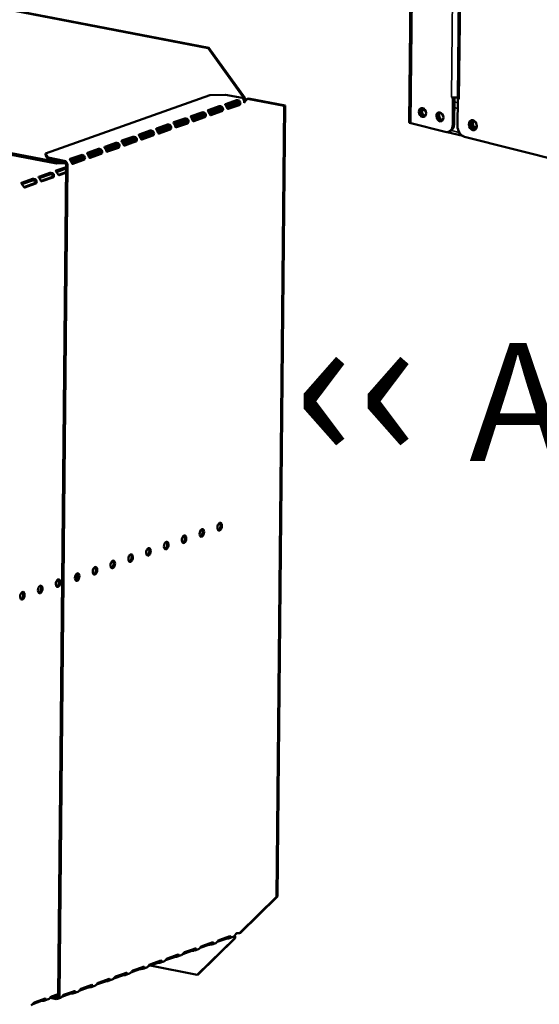
# Model space of a CAD drawing. Units: millimetres. Extents: x 65 to 5865, y 100 to 4100.
# Drawn here: x 4883 to 5103, y 2930 to 3346 of the extents above; entities that cross this region are included whole.
import ezdxf

# ---------------------------------------------------------------- set-up
doc = ezdxf.new("R2010")
doc.units = ezdxf.units.MM
doc.header["$LTSCALE"] = 20
for name, color, linetype, lineweight in [('Symbol (ISO)', 7, 'Continuous', 25), ('Visible (ISO)', 7, 'Continuous', 50), ('Visible Narrow (ISO)', 7, 'Continuous', 35)]:
    doc.layers.add(name, color=color, linetype=linetype, lineweight=lineweight)
doc.styles.add('Note Text (ISO)', font='tahoma.ttf')

msp = doc.modelspace()

# ---------------------------------------------------------------- linework, layer by layer
at = {"layer": 'Visible (ISO)'}
for p, q in [((5051.61, 3605.56), (5048.24, 3302.75)), ((5071.65, 3571.48), (5068.77, 3312.9)), ((4963.13, 3334.05), (4706.13, 3383.43)), ((4963.54, 3334.2), (4706.53, 3383.57)), ((4899.01, 3285.9), (4615.12, 3340.45)), ((4899.01, 3285.23), (4615.11, 3339.77)), ((4963.54, 3334.2), (4963.13, 3334.05)), ((4963.13, 3334.05), (4978.44, 3312.72)), ((4978.85, 3312.86), (4963.54, 3334.2)), ((4894.34, 3289.54), (4963.89, 3314.13)), ((4963.89, 3314.13), (4970.59, 3314.36)), ((4970.55, 3310.43), (4975.18, 3312.06)), ((4970.59, 3314.36), (4977.51, 3313.03)), ((4975.09, 3311.41), (4970.61, 3309.83)), ((4976.34, 3311.01), (4970.99, 3309.13)), ((4978.44, 3312.72), (4978.85, 3312.86)), ((4979.83, 3312.65), (4980.24, 3312.79)), ((4979.83, 3312.65), (4995.31, 3309.67)), ((4995.72, 3309.82), (4980.24, 3312.79)), ((5066.14, 3313.31), (5066.14, 3313.32)), ((5066.14, 3313.32), (5066.15, 3313.32)), ((5066.16, 3313.32), (5066.14, 3313.31)), ((5066.76, 3313.16), (5066.14, 3313.31)), ((5066.76, 3313.16), (5066.64, 3301.69)), ((5066.9, 3313.21), (5066.76, 3313.16)), ((5067.25, 3301.9), (5067.38, 3313.19)), ((5068.78, 3313.41), (5068.63, 3313.36)), ((5068.67, 3301.18), (5068.79, 3312.64)), ((5068.79, 3312.64), (5068.92, 3312.69)), ((5069.41, 3312.49), (5068.79, 3312.64)), ((5069.41, 3312.5), (5069.41, 3312.49)), ((5069.41, 3312.49), (5069.41, 3312.49)), ((4955.94, 3305.26), (4960.58, 3306.9)), ((4963.25, 3307.84), (4967.88, 3309.48)), ((4967.78, 3308.83), (4963.31, 3307.25)), ((4969.03, 3308.43), (4963.69, 3306.54)), ((4963.96, 3305.96), (4968.63, 3307.62)), ((4963.98, 3305.93), (4968.46, 3307.51)), ((4969.03, 3307.4), (4964.39, 3305.76)), ((4969.04, 3307.84), (4968.84, 3307.88)), ((4969.41, 3307.77), (4969.04, 3307.84)), ((4971.26, 3308.55), (4975.93, 3310.2)), ((4971.28, 3308.51), (4975.76, 3310.09)), ((4976.33, 3309.98), (4971.69, 3308.34)), ((4976.34, 3310.43), (4976.14, 3310.46)), ((4976.71, 3310.35), (4976.34, 3310.43)), ((4995.31, 3309.67), (4992.15, 2975.08)), ((4995.72, 3309.82), (4992.55, 2975.23)), ((4995.31, 3309.67), (4995.72, 3309.82)), ((4948.64, 3302.68), (4953.28, 3304.32)), ((4953.18, 3303.67), (4948.7, 3302.09)), ((4954.43, 3303.27), (4949.09, 3301.38)), ((4954.43, 3302.68), (4954.23, 3302.72)), ((4954.8, 3302.61), (4954.43, 3302.68)), ((4960.48, 3306.25), (4956.01, 3304.67)), ((4961.73, 3305.85), (4956.39, 3303.96)), ((4956.66, 3303.38), (4961.33, 3305.03)), ((4956.68, 3303.35), (4961.15, 3304.93)), ((4961.73, 3304.82), (4957.09, 3303.18)), ((4961.74, 3305.26), (4961.54, 3305.3)), ((4962.11, 3305.19), (4961.74, 3305.26)), ((4934.03, 3297.52), (4938.67, 3299.16)), ((4938.57, 3298.51), (4934.1, 3296.93)), ((4941.34, 3300.1), (4945.97, 3301.74)), ((4945.88, 3301.09), (4941.4, 3299.51)), ((4947.13, 3300.69), (4941.78, 3298.8)), ((4942.05, 3298.22), (4946.72, 3299.87)), ((4942.07, 3298.18), (4946.55, 3299.77)), ((4947.12, 3299.66), (4942.48, 3298.02)), ((4947.13, 3300.1), (4946.93, 3300.14)), ((4947.5, 3300.03), (4947.13, 3300.1)), ((4949.35, 3300.8), (4954.02, 3302.45)), ((4949.37, 3300.77), (4953.85, 3302.35)), ((4954.42, 3302.24), (4949.79, 3300.6)), ((5063.52, 3298.64), (5048.88, 3302.35)), ((5064.34, 3298.57), (5070.88, 3296.92)), ((5064.85, 3298.68), (5065.47, 3298.89)), ((4926.73, 3294.94), (4931.37, 3296.58)), ((4931.27, 3295.93), (4926.79, 3294.34)), ((4932.52, 3295.53), (4927.18, 3293.64)), ((4927.45, 3293.06), (4932.11, 3294.71)), ((4927.46, 3293.02), (4931.94, 3294.61)), ((4932.51, 3294.5), (4927.88, 3292.86)), ((4932.53, 3294.94), (4932.33, 3294.98)), ((4932.9, 3294.87), (4932.53, 3294.94)), ((4939.82, 3298.11), (4934.48, 3296.22)), ((4934.75, 3295.64), (4939.42, 3297.29)), ((4934.77, 3295.6), (4939.25, 3297.19)), ((4939.82, 3297.08), (4935.18, 3295.44)), ((4939.83, 3297.52), (4939.63, 3297.56)), ((4940.2, 3297.45), (4939.83, 3297.52)), ((5179.87, 3269.19), (5071.7, 3296.57)), ((4912.13, 3289.78), (4916.76, 3291.41)), ((4916.66, 3290.76), (4912.19, 3289.18)), ((4917.92, 3290.36), (4912.57, 3288.47)), ((4919.43, 3292.36), (4924.07, 3294)), ((4923.97, 3293.35), (4919.49, 3291.76)), ((4925.22, 3292.94), (4919.87, 3291.06)), ((4920.14, 3290.48), (4924.81, 3292.13)), ((4920.16, 3290.44), (4924.64, 3292.02)), ((4925.21, 3291.91), (4920.57, 3290.28)), ((4925.22, 3292.36), (4925.02, 3292.39)), ((4925.59, 3292.28), (4925.22, 3292.36)), ((4895.52, 3287.74), (4894.34, 3289.54)), ((4894.34, 3289.54), (4894.34, 3288.87)), ((4894.34, 3288.87), (4895.51, 3287.06)), ((4895.51, 3287.06), (4895.52, 3287.74)), ((4902.28, 3285.76), (4895.51, 3287.06)), ((4902.28, 3286.44), (4895.52, 3287.74)), ((4901.15, 3285.98), (4899.01, 3285.9)), ((4899.01, 3285.9), (4899.01, 3285.23)), ((4904.82, 3287.19), (4909.46, 3288.83)), ((4909.36, 3288.18), (4904.89, 3286.6)), ((4905.98, 3286.15), (4905.16, 3286.12)), ((4905.56, 3285.28), (4910.04, 3286.86)), ((4910.61, 3286.75), (4905.97, 3285.11)), ((4910.61, 3287.78), (4905.98, 3286.15)), ((4905.98, 3285.47), (4910.21, 3286.96)), ((4905.98, 3285.47), (4905.98, 3286.15)), ((4910.62, 3287.19), (4910.42, 3287.23)), ((4910.99, 3287.12), (4910.62, 3287.19)), ((4912.84, 3287.9), (4917.51, 3289.55)), ((4912.86, 3287.86), (4917.34, 3289.44)), ((4917.91, 3289.33), (4913.27, 3287.69)), ((4917.92, 3289.77), (4917.72, 3289.81)), ((4918.29, 3289.7), (4917.92, 3289.77)), ((4903.07, 3283.75), (4898.84, 3282.26)), ((4899.01, 3285.23), (4902.85, 3285.36)), ((4899.04, 3281.65), (4903.07, 3283.08)), ((4899.76, 2933.33), (4903.08, 3284.64)), ((4900.33, 2933.22), (4903.65, 3284.53)), ((4905.47, 3285.45), (4905.98, 3285.47)), ((4888.87, 3278.73), (4884.24, 3277.1)), ((4884.43, 3276.49), (4888.87, 3278.06)), ((4896.18, 3281.32), (4891.54, 3279.68)), ((4891.73, 3279.07), (4896.17, 3280.64)), ((4892.52, 3277.9), (4896.97, 3279.47)), ((4897.54, 3279.36), (4892.91, 3277.73)), ((4897.35, 3279.54), (4897.15, 3279.58)), ((4897.72, 3279.47), (4897.35, 3279.54)), ((4899.82, 3280.48), (4903.05, 3281.62)), ((4903.05, 3281.31), (4900.21, 3280.31)), ((4885.21, 3275.32), (4889.67, 3276.89)), ((4890.24, 3276.78), (4885.61, 3275.14)), ((4890.04, 3276.96), (4889.84, 3277)), ((4890.41, 3276.89), (4890.04, 3276.96)), ((4992.15, 2975.08), (4976.49, 2959.7)), ((4976.9, 2959.84), (4992.55, 2975.23)), ((4992.55, 2975.23), (4992.15, 2975.08)), ((4974.27, 2957.51), (4958.61, 2942.13)), ((4959.02, 2942.27), (4974.67, 2957.66)), ((4970.83, 2957.37), (4967.05, 2956.03)), ((4967.77, 2956.81), (4972.41, 2958.45)), ((4971.41, 2957.91), (4971.42, 2958.1)), ((4971.41, 2957.47), (4971.41, 2957.91)), ((4973.71, 2958.11), (4972.18, 2957.57)), ((4974.49, 2958.56), (4974.21, 2958.46)), ((4974.67, 2957.66), (4974.27, 2957.51)), ((4974.33, 2958.59), (4974.49, 2958.56)), ((4976.49, 2959.7), (4976.9, 2959.84)), ((4953.17, 2951.65), (4957.81, 2953.29)), ((4956.8, 2952.3), (4956.81, 2952.74)), ((4956.81, 2952.74), (4956.81, 2952.94)), ((4959.11, 2952.95), (4957.57, 2952.41)), ((4963.53, 2954.79), (4959.75, 2953.45)), ((4960.47, 2954.23), (4965.11, 2955.87)), ((4964.11, 2955.32), (4964.11, 2955.52)), ((4964.11, 2954.89), (4964.11, 2955.32)), ((4966.41, 2955.53), (4964.88, 2954.99)), ((4948.92, 2949.63), (4945.14, 2948.29)), ((4945.87, 2949.07), (4950.5, 2950.71)), ((4949.5, 2949.72), (4949.51, 2950.16)), ((4949.51, 2950.16), (4949.51, 2950.35)), ((4951.8, 2950.37), (4950.27, 2949.83)), ((4956.23, 2952.21), (4952.45, 2950.87)), ((4934.32, 2944.46), (4930.54, 2943.13)), ((4931.26, 2943.9), (4935.9, 2945.54)), ((4934.9, 2945), (4934.9, 2945.19)), ((4934.9, 2944.56), (4934.9, 2945)), ((4937.2, 2945.21), (4935.66, 2944.67)), ((4941.62, 2947.05), (4937.84, 2945.71)), ((4938.56, 2946.49), (4943.2, 2948.12)), ((4938.59, 2945.98), (4958.61, 2942.13)), ((4942.2, 2947.58), (4942.2, 2947.77)), ((4942.2, 2947.14), (4942.2, 2947.58)), ((4944.5, 2947.79), (4942.97, 2947.25)), ((4916.65, 2938.74), (4921.29, 2940.38)), ((4927.01, 2941.88), (4923.23, 2940.55)), ((4923.96, 2941.32), (4928.59, 2942.96)), ((4927.59, 2941.98), (4927.6, 2942.42)), ((4927.6, 2942.42), (4927.6, 2942.61)), ((4929.9, 2942.63), (4928.36, 2942.08)), ((4958.61, 2942.13), (4959.02, 2942.27)), ((4912.41, 2936.72), (4908.63, 2935.38)), ((4909.35, 2936.16), (4913.99, 2937.8)), ((4912.99, 2937.26), (4912.99, 2937.45)), ((4912.99, 2936.82), (4912.99, 2937.26)), ((4915.29, 2937.46), (4913.76, 2936.92)), ((4919.71, 2939.3), (4915.93, 2937.97)), ((4920.29, 2939.84), (4920.3, 2940.03)), ((4920.29, 2939.4), (4920.29, 2939.84)), ((4922.59, 2940.05), (4921.06, 2939.5)), ((4889.62, 2930.39), (4894.25, 2932.03)), ((4899.76, 2933.55), (4896.26, 2932.31)), ((4896.35, 2932.34), (4898.93, 2931.85)), ((4896.92, 2932.97), (4899.77, 2933.98)), ((4897.59, 2932.78), (4898.94, 2932.52)), ((4900.68, 2932.3), (4899.51, 2931.89)), ((4905.11, 2934.14), (4901.33, 2932.8)), ((4902.05, 2933.58), (4906.69, 2935.22)), ((4905.68, 2934.23), (4905.69, 2934.67)), ((4905.69, 2934.67), (4905.69, 2934.87)), ((4907.99, 2934.88), (4906.45, 2934.34)), ((4892.64, 2931.03), (4888.96, 2929.73)), ((4893.31, 2931.7), (4893.3, 2931.57)), ((4893.3, 2931.57), (4893.3, 2931.13)), ((4894.04, 2931.23), (4895.56, 2931.76))]:
    msp.add_line(p, q, dxfattribs=at)
for centre, major_axis, ratio, start_param, end_param in [((4977.86, 3312.52), (-0.189, -0.982), 0.55812, 1.254978, 1.88656), ((4977.86, 3312.52), (0.32, 1.67), 0.55812, 4.40899, 5.028152), ((5067.27, 3313.7), (-1.76, 0.02), 0.292174, 0.880427, 2.451223), ((5070.53, 3312.88), (-1.76, 0.02), 0.292174, 0, 0.880427), ((4968.47, 3308.48), (-0.189, -0.982), 0.55812, 0.315763, 1.029927), ((4969.04, 3308.37), (-0.189, -0.982), 0.55812, 0.315763, 1.029927), ((4971.7, 3309.31), (-0.189, -0.982), 0.55812, 5.884785, 6.598949), ((4975.77, 3311.06), (-0.189, -0.982), 0.55812, 0.315763, 1.029927), ((4976.34, 3310.95), (-0.189, -0.982), 0.55812, 0.315763, 1.029927), ((5054.48, 3307.05), (-0.63, 1.85), 0.737368, 0.226273, 2.91532), ((5055.09, 3307.26), (0.65, -1.89), 0.737368, 3.622106, 5.802672), ((5054.28, 3309.83), (-0.49, -1.94), 0.609034, 6.097476, 7.017917), ((5053.54, 3310.02), (0.49, 1.94), 0.609034, 3.590853, 4.056669), ((5053.54, 3310.02), (-0.48, -1.9), 0.609034, 0.459415, 0.903172), ((5061.86, 3305.18), (-0.63, 1.85), 0.737368, 0.226273, 2.91532), ((5062.47, 3305.39), (0.65, -1.89), 0.737368, 3.622106, 5.802672), ((4953.86, 3303.32), (-0.189, -0.982), 0.55812, 0.315763, 1.029927), ((4954.43, 3303.21), (-0.189, -0.982), 0.55812, 0.315763, 1.029927), ((4957.1, 3304.15), (-0.189, -0.982), 0.55812, 5.884785, 6.598949), ((4961.16, 3305.9), (-0.189, -0.982), 0.55812, 0.315763, 1.029927), ((4961.73, 3305.79), (-0.189, -0.982), 0.55812, 0.315763, 1.029927), ((4964.4, 3306.73), (-0.189, -0.982), 0.55812, 5.884785, 6.598949), ((5050, 3302.73), (-1.76, 0.02), 0.292174, 0, 0.880427), ((5075.76, 3301.66), (-0.71, 2.08), 0.737368, 0.201228, 2.940364), ((5075.7, 3301.68), (0.47, -1.36), 0.737368, 2.045574, 7.464875), ((5076.31, 3301.89), (-0.47, 1.36), 0.737368, 0.310318, 2.831275), ((4946.56, 3300.73), (-0.189, -0.982), 0.55812, 0.315763, 1.029927), ((4947.13, 3300.62), (-0.189, -0.982), 0.55812, 0.315763, 1.029927), ((4949.79, 3301.57), (-0.189, -0.982), 0.55812, 5.884785, 6.598949), ((5063.56, 3302.47), (1.29, -3.79), 0.737368, 5.835882, 7.406678), ((5064.17, 3302.68), (1.29, -3.79), 0.737368, 0, 1.123493), ((5071.74, 3300.4), (-1.29, 3.79), 0.737368, 1.123493, 2.694289), ((4931.95, 3295.57), (-0.189, -0.982), 0.55812, 0.315763, 1.029927), ((4932.52, 3295.46), (-0.189, -0.982), 0.55812, 0.315763, 1.029927), ((4935.19, 3296.4), (-0.189, -0.982), 0.55812, 5.884785, 6.598949), ((4939.26, 3298.15), (-0.189, -0.982), 0.55812, 0.315763, 1.029927), ((4939.83, 3298.04), (-0.189, -0.982), 0.55812, 0.315763, 1.029927), ((4942.49, 3298.99), (-0.189, -0.982), 0.55812, 5.884785, 6.598949), ((4920.58, 3291.24), (-0.189, -0.982), 0.55812, 5.884785, 6.598949), ((4924.65, 3292.99), (-0.189, -0.982), 0.55812, 0.315763, 1.029927), ((4925.22, 3292.88), (-0.189, -0.982), 0.55812, 0.315763, 1.029927), ((4927.89, 3293.82), (-0.189, -0.982), 0.55812, 5.884785, 6.598949), ((4902.27, 3284.8), (-0.57, 1.6), 0.788737, 4.279861, 5.850657), ((4910.04, 3287.83), (-0.189, -0.982), 0.55812, 0.315763, 1.029927), ((4910.61, 3287.72), (-0.189, -0.982), 0.55812, 0.315763, 1.029927), ((4913.28, 3288.66), (-0.189, -0.982), 0.55812, 5.884785, 6.598949), ((4917.35, 3290.41), (-0.189, -0.982), 0.55812, 0.315763, 1.029927), ((4917.92, 3290.3), (-0.189, -0.982), 0.55812, 0.315763, 1.029927), ((4902.27, 3284.8), (-0.333, 0.943), 0.788737, 4.279861, 5.850657), ((4905.98, 3286.08), (-0.189, -0.982), 0.55812, 5.884785, 6.598949), ((4892.92, 3278.69), (-0.189, -0.982), 0.55812, 0.016797, 0.315763), ((4896.98, 3280.44), (-0.189, -0.982), 0.55812, 0.315763, 0.61473), ((4897.55, 3280.33), (-0.189, -0.982), 0.55812, 0.315763, 0.61473), ((4900.22, 3281.27), (-0.189, -0.982), 0.55812, 0.016797, 0.315763), ((4885.61, 3276.11), (-0.189, -0.982), 0.55812, 0.016797, 0.315763), ((4889.68, 3277.86), (-0.189, -0.982), 0.55812, 0.315763, 0.61473), ((4890.25, 3277.75), (-0.189, -0.982), 0.55812, 0.315763, 0.61473), ((4967.49, 3131.76), (-0.31, -1.62), 0.55812, 0.320838, 2.820755), ((4952.42, 3126.43), (-0.31, -1.62), 0.55812, 0.320838, 2.820755), ((4959.95, 3129.1), (-0.31, -1.62), 0.55812, 0.320838, 2.820755), ((4944.88, 3123.77), (-0.31, -1.62), 0.55812, 0.320838, 2.820755), ((4929.82, 3118.44), (-0.31, -1.62), 0.55812, 0.320838, 2.820755), ((4937.35, 3121.11), (-0.31, -1.62), 0.55812, 0.320838, 2.820755), ((4922.28, 3115.78), (-0.31, -1.62), 0.55812, 0.320838, 2.820755), ((4906.64, 3110.56), (0.31, 1.62), 0.55812, 3.824078, 5.6007), ((4907.21, 3110.45), (0.31, 1.62), 0.55812, 3.46243, 5.962347), ((4907.21, 3110.45), (-0.31, -1.62), 0.55812, 0.320838, 2.820755), ((4914.75, 3113.12), (-0.31, -1.62), 0.55812, 0.320838, 2.820755), ((4899.11, 3107.9), (-0.31, -1.62), 0.55812, 0.320838, 2.820755), ((4884.04, 3102.57), (-0.31, -1.62), 0.55812, 0.320838, 2.820755), ((4891.57, 3105.24), (-0.31, -1.62), 0.55812, 0.320838, 2.820755), ((4971.65, 2957.21), (-1, 0.009), 0.257675, 4.953205, 5.667368), ((4973.69, 2957.31), (0.189, 0.982), 0.55812, 5.028152, 6.097649), ((4973.69, 2957.31), (0.32, 1.67), 0.55812, 5.028152, 5.657027), ((4973.71, 2959.92), (-0.57, 1.6), 0.788737, 4.119218, 4.279861), ((4975.91, 2959.49), (-1, 0.009), 0.257675, 4.096572, 5.667368), ((4964.34, 2954.63), (-1, 0.009), 0.257675, 4.953205, 5.667368), ((4949.74, 2949.47), (-1, 0.009), 0.257675, 4.953205, 5.667368), ((4957.04, 2952.05), (-1, 0.009), 0.257675, 4.953205, 5.667368), ((4935.13, 2944.31), (-1, 0.009), 0.257675, 4.953205, 5.667368), ((4942.43, 2946.89), (-1, 0.009), 0.257675, 4.953205, 5.667368), ((4927.83, 2941.73), (-1, 0.009), 0.257675, 4.953205, 5.667368), ((4913.22, 2936.56), (-1, 0.009), 0.257675, 4.953205, 5.667368), ((4920.53, 2939.14), (-1, 0.009), 0.257675, 4.953205, 5.667368), ((4898.94, 2933.49), (0.57, -1.6), 0.788737, 5.850657, 7.421453), ((4898.94, 2933.49), (0.333, -0.943), 0.788737, 5.850657, 7.421453), ((4905.92, 2933.98), (-1, 0.009), 0.257675, 4.953205, 5.667368), ((4893.46, 2930.88), (-1, 0.009), 0.257675, 4.871969, 5.667368)]:
    msp.add_ellipse(centre, major_axis=major_axis, ratio=ratio, start_param=start_param, end_param=end_param, dxfattribs=at)
for centre, major_axis, ratio in [((5053.86, 3306.84), (-0.63, 1.85), 0.737368), ((5061.24, 3304.97), (-0.63, 1.85), 0.737368), ((5075.15, 3301.45), (-0.71, 2.08), 0.737368), ((4968.06, 3131.65), (-0.31, -1.62), 0.55812), ((4952.99, 3126.33), (-0.31, -1.62), 0.55812), ((4960.52, 3128.99), (-0.31, -1.62), 0.55812), ((4945.46, 3123.66), (-0.31, -1.62), 0.55812), ((4930.39, 3118.34), (-0.31, -1.62), 0.55812), ((4937.92, 3121), (-0.31, -1.62), 0.55812), ((4922.85, 3115.67), (-0.31, -1.62), 0.55812), ((4907.78, 3110.35), (-0.31, -1.62), 0.55812), ((4915.32, 3113.01), (-0.31, -1.62), 0.55812), ((4892.14, 3105.13), (0.31, 1.62), 0.55812), ((4899.68, 3107.79), (0.31, 1.62), 0.55812), ((4884.61, 3102.46), (0.31, 1.62), 0.55812)]:
    msp.add_ellipse(centre, major_axis=major_axis, ratio=ratio, dxfattribs=at)
for points, knots in [([(4976.23, 3311.04), (4976.2, 3311.12), (4976.16, 3311.19), (4976.1, 3311.25), (4975.87, 3311.49), (4975.43, 3311.51), (4975.16, 3311.44), (4975.14, 3311.43), (4975.11, 3311.42), (4975.09, 3311.41)], [1.466848, 1.466848, 1.466848, 1.466848, 1.780082, 1.780082, 1.780082, 3.016926, 3.016926, 3.016926, 3.141593, 3.141593, 3.141593, 3.141593]), ([(4975.18, 3312.06), (4975.4, 3312.14), (4975.85, 3312.14), (4976.25, 3311.88), (4976.57, 3311.67), (4976.8, 3311.26), (4976.81, 3310.87), (4976.82, 3310.68), (4976.78, 3310.5), (4976.71, 3310.35)], [-3.141593, -3.141593, -3.141593, -3.141593, -2.052384, -2.052384, -2.052384, -1.151259, -1.151259, -1.151259, -0.714163, -0.714163, -0.714163, -0.714163]), ([(4978.18, 3312.43), (4978.31, 3312.21), (4978.4, 3311.93), (4978.44, 3311.64), (4978.46, 3311.42), (4978.46, 3311.18), (4978.42, 3310.96)], [-0.5702658, -0.5702658, -0.5702658, -0.5702658, -0.2469362, -0.2469362, -0.2469362, 0, 0, 0, 0]), ([(4978.42, 3310.96), (4978.69, 3311.52), (4979.22, 3312.03), (4979.64, 3312.45), (4979.7, 3312.52), (4979.77, 3312.58), (4979.83, 3312.65)], [0, 0, 0, 0, 0.859892, 0.859892, 0.859892, 1, 1, 1, 1]), ([(4960.58, 3306.9), (4960.79, 3306.98), (4961.25, 3306.98), (4961.64, 3306.72), (4961.97, 3306.5), (4962.2, 3306.1), (4962.21, 3305.71), (4962.21, 3305.52), (4962.17, 3305.34), (4962.11, 3305.19)], [-3.141593, -3.141593, -3.141593, -3.141593, -2.052384, -2.052384, -2.052384, -1.151259, -1.151259, -1.151259, -0.714163, -0.714163, -0.714163, -0.714163]), ([(4964.01, 3305.87), (4963.88, 3306.09), (4963.72, 3306.51), (4963.52, 3306.88), (4963.3, 3307.28), (4963.09, 3307.56), (4963.1, 3307.7), (4963.11, 3307.77), (4963.16, 3307.81), (4963.25, 3307.84)], [-2.427429, -2.427429, -2.427429, -2.427429, -1.482554, -1.482554, -1.482554, -0.463137, -0.463137, -0.463137, 0, 0, 0, 0]), ([(4968.93, 3308.46), (4968.9, 3308.53), (4968.86, 3308.61), (4968.8, 3308.67), (4968.57, 3308.91), (4968.13, 3308.93), (4967.86, 3308.86), (4967.83, 3308.85), (4967.81, 3308.84), (4967.78, 3308.83)], [1.466848, 1.466848, 1.466848, 1.466848, 1.780082, 1.780082, 1.780082, 3.016926, 3.016926, 3.016926, 3.141593, 3.141593, 3.141593, 3.141593]), ([(4967.88, 3309.48), (4968.09, 3309.56), (4968.55, 3309.56), (4968.94, 3309.3), (4969.27, 3309.09), (4969.5, 3308.68), (4969.51, 3308.29), (4969.52, 3308.1), (4969.48, 3307.92), (4969.41, 3307.77)], [-3.141593, -3.141593, -3.141593, -3.141593, -2.052384, -2.052384, -2.052384, -1.151259, -1.151259, -1.151259, -0.714163, -0.714163, -0.714163, -0.714163]), ([(4971.32, 3308.45), (4971.18, 3308.67), (4971.02, 3309.1), (4970.82, 3309.47), (4970.61, 3309.86), (4970.39, 3310.14), (4970.4, 3310.28), (4970.41, 3310.35), (4970.46, 3310.39), (4970.55, 3310.43)], [-2.427429, -2.427429, -2.427429, -2.427429, -1.482554, -1.482554, -1.482554, -0.463137, -0.463137, -0.463137, 0, 0, 0, 0]), ([(4949.41, 3300.7), (4949.27, 3300.93), (4949.11, 3301.35), (4948.91, 3301.72), (4948.7, 3302.12), (4948.48, 3302.4), (4948.5, 3302.54), (4948.5, 3302.6), (4948.55, 3302.65), (4948.64, 3302.68)], [-2.427429, -2.427429, -2.427429, -2.427429, -1.482554, -1.482554, -1.482554, -0.463137, -0.463137, -0.463137, 0, 0, 0, 0]), ([(4954.32, 3303.29), (4954.3, 3303.37), (4954.25, 3303.44), (4954.2, 3303.51), (4953.96, 3303.75), (4953.53, 3303.77), (4953.26, 3303.69), (4953.23, 3303.69), (4953.2, 3303.68), (4953.18, 3303.67)], [1.466848, 1.466848, 1.466848, 1.466848, 1.780082, 1.780082, 1.780082, 3.016926, 3.016926, 3.016926, 3.141593, 3.141593, 3.141593, 3.141593]), ([(4953.28, 3304.32), (4953.49, 3304.4), (4953.95, 3304.4), (4954.34, 3304.14), (4954.66, 3303.92), (4954.89, 3303.52), (4954.9, 3303.13), (4954.91, 3302.94), (4954.87, 3302.76), (4954.8, 3302.61)], [-3.141593, -3.141593, -3.141593, -3.141593, -2.052384, -2.052384, -2.052384, -1.151259, -1.151259, -1.151259, -0.714163, -0.714163, -0.714163, -0.714163]), ([(4956.71, 3303.28), (4956.58, 3303.51), (4956.42, 3303.93), (4956.22, 3304.3), (4956, 3304.7), (4955.79, 3304.98), (4955.8, 3305.12), (4955.8, 3305.19), (4955.85, 3305.23), (4955.94, 3305.26)], [-2.427429, -2.427429, -2.427429, -2.427429, -1.482554, -1.482554, -1.482554, -0.463137, -0.463137, -0.463137, 0, 0, 0, 0]), ([(4961.62, 3305.87), (4961.6, 3305.95), (4961.56, 3306.03), (4961.5, 3306.09), (4961.27, 3306.33), (4960.83, 3306.35), (4960.56, 3306.28), (4960.53, 3306.27), (4960.51, 3306.26), (4960.48, 3306.25)], [1.466848, 1.466848, 1.466848, 1.466848, 1.780082, 1.780082, 1.780082, 3.016926, 3.016926, 3.016926, 3.141593, 3.141593, 3.141593, 3.141593]), ([(4939.71, 3298.13), (4939.69, 3298.21), (4939.65, 3298.28), (4939.59, 3298.34), (4939.36, 3298.58), (4938.92, 3298.6), (4938.65, 3298.53), (4938.62, 3298.52), (4938.6, 3298.52), (4938.57, 3298.51)], [1.466848, 1.466848, 1.466848, 1.466848, 1.780082, 1.780082, 1.780082, 3.016926, 3.016926, 3.016926, 3.141593, 3.141593, 3.141593, 3.141593]), ([(4938.67, 3299.16), (4938.88, 3299.23), (4939.34, 3299.23), (4939.73, 3298.98), (4940.06, 3298.76), (4940.29, 3298.35), (4940.3, 3297.96), (4940.3, 3297.78), (4940.26, 3297.6), (4940.2, 3297.45)], [-3.141593, -3.141593, -3.141593, -3.141593, -2.052384, -2.052384, -2.052384, -1.151259, -1.151259, -1.151259, -0.714163, -0.714163, -0.714163, -0.714163]), ([(4942.11, 3298.12), (4941.97, 3298.34), (4941.81, 3298.77), (4941.61, 3299.14), (4941.4, 3299.54), (4941.18, 3299.82), (4941.19, 3299.96), (4941.2, 3300.02), (4941.25, 3300.07), (4941.34, 3300.1)], [-2.427429, -2.427429, -2.427429, -2.427429, -1.482554, -1.482554, -1.482554, -0.463137, -0.463137, -0.463137, 0, 0, 0, 0]), ([(4947.02, 3300.71), (4946.99, 3300.79), (4946.95, 3300.86), (4946.89, 3300.92), (4946.66, 3301.17), (4946.22, 3301.18), (4945.95, 3301.11), (4945.93, 3301.11), (4945.9, 3301.1), (4945.88, 3301.09)], [1.466848, 1.466848, 1.466848, 1.466848, 1.780082, 1.780082, 1.780082, 3.016926, 3.016926, 3.016926, 3.141593, 3.141593, 3.141593, 3.141593]), ([(4945.97, 3301.74), (4946.18, 3301.81), (4946.64, 3301.82), (4947.04, 3301.56), (4947.36, 3301.34), (4947.59, 3300.93), (4947.6, 3300.55), (4947.61, 3300.36), (4947.57, 3300.18), (4947.5, 3300.03)], [-3.141593, -3.141593, -3.141593, -3.141593, -2.052384, -2.052384, -2.052384, -1.151259, -1.151259, -1.151259, -0.714163, -0.714163, -0.714163, -0.714163]), ([(4927.5, 3292.96), (4927.36, 3293.18), (4927.21, 3293.61), (4927.01, 3293.98), (4926.79, 3294.38), (4926.57, 3294.65), (4926.59, 3294.8), (4926.59, 3294.86), (4926.64, 3294.91), (4926.73, 3294.94)], [-2.427429, -2.427429, -2.427429, -2.427429, -1.482554, -1.482554, -1.482554, -0.463137, -0.463137, -0.463137, 0, 0, 0, 0]), ([(4932.41, 3295.55), (4932.39, 3295.63), (4932.35, 3295.7), (4932.29, 3295.76), (4932.06, 3296), (4931.62, 3296.02), (4931.35, 3295.95), (4931.32, 3295.94), (4931.29, 3295.94), (4931.27, 3295.93)], [1.466848, 1.466848, 1.466848, 1.466848, 1.780082, 1.780082, 1.780082, 3.016926, 3.016926, 3.016926, 3.141593, 3.141593, 3.141593, 3.141593]), ([(4931.37, 3296.58), (4931.58, 3296.65), (4932.04, 3296.65), (4932.43, 3296.39), (4932.75, 3296.18), (4932.99, 3295.77), (4933, 3295.38), (4933, 3295.19), (4932.96, 3295.01), (4932.9, 3294.87)], [-3.141593, -3.141593, -3.141593, -3.141593, -2.052384, -2.052384, -2.052384, -1.151259, -1.151259, -1.151259, -0.714163, -0.714163, -0.714163, -0.714163]), ([(4934.8, 3295.54), (4934.67, 3295.76), (4934.51, 3296.19), (4934.31, 3296.56), (4934.09, 3296.96), (4933.88, 3297.24), (4933.89, 3297.38), (4933.9, 3297.44), (4933.94, 3297.49), (4934.03, 3297.52)], [-2.427429, -2.427429, -2.427429, -2.427429, -1.482554, -1.482554, -1.482554, -0.463137, -0.463137, -0.463137, 0, 0, 0, 0]), ([(4917.81, 3290.39), (4917.78, 3290.46), (4917.74, 3290.54), (4917.68, 3290.6), (4917.45, 3290.84), (4917.01, 3290.86), (4916.74, 3290.79), (4916.71, 3290.78), (4916.69, 3290.77), (4916.66, 3290.76)], [1.466848, 1.466848, 1.466848, 1.466848, 1.780082, 1.780082, 1.780082, 3.016926, 3.016926, 3.016926, 3.141593, 3.141593, 3.141593, 3.141593]), ([(4916.76, 3291.41), (4916.97, 3291.49), (4917.43, 3291.49), (4917.82, 3291.23), (4918.15, 3291.02), (4918.38, 3290.61), (4918.39, 3290.22), (4918.4, 3290.03), (4918.36, 3289.85), (4918.29, 3289.7)], [-3.141593, -3.141593, -3.141593, -3.141593, -2.052384, -2.052384, -2.052384, -1.151259, -1.151259, -1.151259, -0.714163, -0.714163, -0.714163, -0.714163]), ([(4920.2, 3290.38), (4920.06, 3290.6), (4919.9, 3291.03), (4919.7, 3291.4), (4919.49, 3291.8), (4919.27, 3292.07), (4919.28, 3292.21), (4919.29, 3292.28), (4919.34, 3292.32), (4919.43, 3292.36)], [-2.427429, -2.427429, -2.427429, -2.427429, -1.482554, -1.482554, -1.482554, -0.463137, -0.463137, -0.463137, 0, 0, 0, 0]), ([(4925.11, 3292.97), (4925.08, 3293.05), (4925.04, 3293.12), (4924.98, 3293.18), (4924.75, 3293.42), (4924.31, 3293.44), (4924.04, 3293.37), (4924.02, 3293.36), (4923.99, 3293.35), (4923.97, 3293.35)], [1.466848, 1.466848, 1.466848, 1.466848, 1.780082, 1.780082, 1.780082, 3.016926, 3.016926, 3.016926, 3.141593, 3.141593, 3.141593, 3.141593]), ([(4924.07, 3294), (4924.28, 3294.07), (4924.74, 3294.07), (4925.13, 3293.81), (4925.45, 3293.6), (4925.68, 3293.19), (4925.69, 3292.8), (4925.7, 3292.61), (4925.66, 3292.43), (4925.59, 3292.28)], [-3.141593, -3.141593, -3.141593, -3.141593, -2.052384, -2.052384, -2.052384, -1.151259, -1.151259, -1.151259, -0.714163, -0.714163, -0.714163, -0.714163]), ([(4905.59, 3285.21), (4905.46, 3285.44), (4905.3, 3285.86), (4905.1, 3286.23), (4904.88, 3286.63), (4904.67, 3286.91), (4904.68, 3287.05), (4904.68, 3287.12), (4904.73, 3287.16), (4904.82, 3287.19)], [-2.427429, -2.427429, -2.427429, -2.427429, -1.482554, -1.482554, -1.482554, -0.463137, -0.463137, -0.463137, 0, 0, 0, 0]), ([(4910.5, 3287.81), (4910.48, 3287.88), (4910.44, 3287.96), (4910.38, 3288.02), (4910.15, 3288.26), (4909.71, 3288.28), (4909.44, 3288.21), (4909.41, 3288.2), (4909.39, 3288.19), (4909.36, 3288.18)], [1.466848, 1.466848, 1.466848, 1.466848, 1.780082, 1.780082, 1.780082, 3.016926, 3.016926, 3.016926, 3.141593, 3.141593, 3.141593, 3.141593]), ([(4909.46, 3288.83), (4909.67, 3288.91), (4910.13, 3288.91), (4910.52, 3288.65), (4910.85, 3288.44), (4911.08, 3288.03), (4911.09, 3287.64), (4911.09, 3287.45), (4911.05, 3287.27), (4910.99, 3287.12)], [-3.141593, -3.141593, -3.141593, -3.141593, -2.052384, -2.052384, -2.052384, -1.151259, -1.151259, -1.151259, -0.714163, -0.714163, -0.714163, -0.714163]), ([(4912.89, 3287.8), (4912.76, 3288.02), (4912.6, 3288.44), (4912.4, 3288.81), (4912.18, 3289.21), (4911.97, 3289.49), (4911.98, 3289.63), (4911.99, 3289.7), (4912.04, 3289.74), (4912.13, 3289.78)], [-2.427429, -2.427429, -2.427429, -2.427429, -1.482554, -1.482554, -1.482554, -0.463137, -0.463137, -0.463137, 0, 0, 0, 0]), ([(4900.04, 3280.29), (4899.85, 3280.36), (4899.68, 3280.69), (4899.44, 3281.08), (4899.21, 3281.44), (4898.93, 3281.78), (4898.79, 3281.96), (4898.66, 3282.13), (4898.67, 3282.2), (4898.84, 3282.26)], [0.298966, 0.298966, 0.298966, 0.298966, 1.326325, 1.326325, 1.326325, 2.270752, 2.270752, 2.270752, 3.141593, 3.141593, 3.141593, 3.141593]), ([(4888.87, 3278.73), (4889.09, 3278.81), (4889.56, 3278.86), (4889.98, 3278.65), (4890.34, 3278.47), (4890.61, 3278.08), (4890.65, 3277.7), (4890.69, 3277.36), (4890.57, 3277.05), (4890.41, 3276.89)], [0, 0, 0, 0, 1.106169, 1.106169, 1.106169, 2.023108, 2.023108, 2.023108, 2.842626, 2.842626, 2.842626, 2.842626]), ([(4889.84, 3277), (4890.06, 3277.16), (4890.2, 3277.5), (4890.08, 3277.77), (4889.95, 3278.04), (4889.6, 3278.16), (4889.29, 3278.14), (4889.13, 3278.13), (4888.98, 3278.1), (4888.87, 3278.06)], [-2.842626, -2.842626, -2.842626, -2.842626, -1.690499, -1.690499, -1.690499, -0.574694, -0.574694, -0.574694, 0, 0, 0, 0]), ([(4892.74, 3277.71), (4892.55, 3277.77), (4892.38, 3278.11), (4892.13, 3278.5), (4891.91, 3278.86), (4891.62, 3279.2), (4891.49, 3279.38), (4891.36, 3279.55), (4891.37, 3279.62), (4891.54, 3279.68)], [0.298966, 0.298966, 0.298966, 0.298966, 1.326325, 1.326325, 1.326325, 2.270752, 2.270752, 2.270752, 3.141593, 3.141593, 3.141593, 3.141593]), ([(4897.15, 3279.58), (4897.36, 3279.74), (4897.51, 3280.09), (4897.38, 3280.36), (4897.26, 3280.62), (4896.9, 3280.74), (4896.59, 3280.72), (4896.43, 3280.71), (4896.28, 3280.68), (4896.17, 3280.64)], [-2.842626, -2.842626, -2.842626, -2.842626, -1.690499, -1.690499, -1.690499, -0.574694, -0.574694, -0.574694, 0, 0, 0, 0]), ([(4896.18, 3281.32), (4896.39, 3281.39), (4896.86, 3281.44), (4897.29, 3281.23), (4897.64, 3281.05), (4897.91, 3280.66), (4897.95, 3280.28), (4897.99, 3279.94), (4897.87, 3279.63), (4897.72, 3279.47)], [0, 0, 0, 0, 1.106169, 1.106169, 1.106169, 2.023108, 2.023108, 2.023108, 2.842626, 2.842626, 2.842626, 2.842626]), ([(4885.43, 3275.13), (4885.25, 3275.19), (4885.08, 3275.53), (4884.83, 3275.92), (4884.61, 3276.28), (4884.32, 3276.62), (4884.18, 3276.8), (4884.05, 3276.96), (4884.07, 3277.04), (4884.24, 3277.1)], [0.298966, 0.298966, 0.298966, 0.298966, 1.326325, 1.326325, 1.326325, 2.270752, 2.270752, 2.270752, 3.141593, 3.141593, 3.141593, 3.141593]), ([(4972.41, 2958.45), (4972.62, 2958.52), (4972.81, 2958.3), (4972.7, 2958.02), (4972.61, 2957.79), (4972.31, 2957.58), (4971.94, 2957.51), (4971.77, 2957.48), (4971.58, 2957.47), (4971.41, 2957.47)], [-3.141593, -3.141593, -3.141593, -3.141593, -2.052384, -2.052384, -2.052384, -1.151259, -1.151259, -1.151259, -0.714163, -0.714163, -0.714163, -0.714163]), ([(4973.71, 2958.12), (4973.8, 2958.15), (4973.9, 2958.2), (4973.99, 2958.27), (4974.3, 2958.5), (4974.57, 2958.92), (4974.79, 2959.17), (4974.89, 2959.28), (4974.99, 2959.36), (4975.08, 2959.39)], [-1.789684, -1.789684, -1.789684, -1.789684, -1.482554, -1.482554, -1.482554, -0.463137, -0.463137, -0.463137, 0, 0, 0, 0]), ([(4957.81, 2953.29), (4958.02, 2953.36), (4958.2, 2953.14), (4958.09, 2952.86), (4958.01, 2952.63), (4957.7, 2952.42), (4957.34, 2952.35), (4957.16, 2952.31), (4956.97, 2952.31), (4956.8, 2952.3)], [-3.141593, -3.141593, -3.141593, -3.141593, -2.052384, -2.052384, -2.052384, -1.151259, -1.151259, -1.151259, -0.714163, -0.714163, -0.714163, -0.714163]), ([(4959.11, 2952.96), (4959.2, 2952.99), (4959.29, 2953.04), (4959.39, 2953.1), (4959.7, 2953.33), (4959.97, 2953.76), (4960.19, 2954.01), (4960.29, 2954.12), (4960.38, 2954.2), (4960.47, 2954.23)], [-1.789684, -1.789684, -1.789684, -1.789684, -1.482554, -1.482554, -1.482554, -0.463137, -0.463137, -0.463137, 0, 0, 0, 0]), ([(4965.11, 2955.87), (4965.32, 2955.94), (4965.5, 2955.72), (4965.4, 2955.44), (4965.31, 2955.21), (4965.01, 2955), (4964.64, 2954.93), (4964.46, 2954.9), (4964.28, 2954.89), (4964.11, 2954.89)], [-3.141593, -3.141593, -3.141593, -3.141593, -2.052384, -2.052384, -2.052384, -1.151259, -1.151259, -1.151259, -0.714163, -0.714163, -0.714163, -0.714163]), ([(4966.41, 2955.54), (4966.5, 2955.57), (4966.59, 2955.62), (4966.69, 2955.69), (4967, 2955.92), (4967.27, 2956.34), (4967.49, 2956.59), (4967.59, 2956.7), (4967.68, 2956.78), (4967.77, 2956.81)], [-1.789684, -1.789684, -1.789684, -1.789684, -1.482554, -1.482554, -1.482554, -0.463137, -0.463137, -0.463137, 0, 0, 0, 0]), ([(4944.5, 2947.8), (4944.59, 2947.83), (4944.69, 2947.87), (4944.78, 2947.94), (4945.09, 2948.17), (4945.36, 2948.59), (4945.58, 2948.84), (4945.68, 2948.96), (4945.78, 2949.04), (4945.87, 2949.07)], [-1.789684, -1.789684, -1.789684, -1.789684, -1.482554, -1.482554, -1.482554, -0.463137, -0.463137, -0.463137, 0, 0, 0, 0]), ([(4950.5, 2950.71), (4950.71, 2950.78), (4950.9, 2950.55), (4950.79, 2950.28), (4950.7, 2950.04), (4950.4, 2949.83), (4950.03, 2949.77), (4949.86, 2949.73), (4949.67, 2949.72), (4949.5, 2949.72)], [-3.141593, -3.141593, -3.141593, -3.141593, -2.052384, -2.052384, -2.052384, -1.151259, -1.151259, -1.151259, -0.714163, -0.714163, -0.714163, -0.714163]), ([(4951.81, 2950.38), (4951.89, 2950.41), (4951.99, 2950.45), (4952.08, 2950.52), (4952.4, 2950.75), (4952.67, 2951.18), (4952.88, 2951.42), (4952.98, 2951.54), (4953.08, 2951.62), (4953.17, 2951.65)], [-1.789684, -1.789684, -1.789684, -1.789684, -1.482554, -1.482554, -1.482554, -0.463137, -0.463137, -0.463137, 0, 0, 0, 0]), ([(4935.9, 2945.54), (4936.11, 2945.62), (4936.29, 2945.39), (4936.19, 2945.11), (4936.1, 2944.88), (4935.79, 2944.67), (4935.43, 2944.6), (4935.25, 2944.57), (4935.07, 2944.56), (4934.9, 2944.56)], [-3.141593, -3.141593, -3.141593, -3.141593, -2.052384, -2.052384, -2.052384, -1.151259, -1.151259, -1.151259, -0.714163, -0.714163, -0.714163, -0.714163]), ([(4937.2, 2945.21), (4937.29, 2945.24), (4937.38, 2945.29), (4937.48, 2945.36), (4937.79, 2945.59), (4938.06, 2946.01), (4938.28, 2946.26), (4938.38, 2946.38), (4938.47, 2946.45), (4938.56, 2946.49)], [-1.789684, -1.789684, -1.789684, -1.789684, -1.482554, -1.482554, -1.482554, -0.463137, -0.463137, -0.463137, 0, 0, 0, 0]), ([(4943.2, 2948.12), (4943.41, 2948.2), (4943.59, 2947.97), (4943.49, 2947.69), (4943.4, 2947.46), (4943.1, 2947.25), (4942.73, 2947.18), (4942.55, 2947.15), (4942.37, 2947.14), (4942.2, 2947.14)], [-3.141593, -3.141593, -3.141593, -3.141593, -2.052384, -2.052384, -2.052384, -1.151259, -1.151259, -1.151259, -0.714163, -0.714163, -0.714163, -0.714163]), ([(4921.29, 2940.38), (4921.5, 2940.45), (4921.69, 2940.23), (4921.58, 2939.95), (4921.49, 2939.72), (4921.19, 2939.51), (4920.82, 2939.44), (4920.65, 2939.41), (4920.46, 2939.4), (4920.29, 2939.4)], [-3.141593, -3.141593, -3.141593, -3.141593, -2.052384, -2.052384, -2.052384, -1.151259, -1.151259, -1.151259, -0.714163, -0.714163, -0.714163, -0.714163]), ([(4922.59, 2940.05), (4922.68, 2940.08), (4922.78, 2940.13), (4922.87, 2940.2), (4923.18, 2940.43), (4923.45, 2940.85), (4923.67, 2941.1), (4923.77, 2941.21), (4923.87, 2941.29), (4923.96, 2941.32)], [-1.789684, -1.789684, -1.789684, -1.789684, -1.482554, -1.482554, -1.482554, -0.463137, -0.463137, -0.463137, 0, 0, 0, 0]), ([(4928.59, 2942.96), (4928.8, 2943.04), (4928.99, 2942.81), (4928.88, 2942.53), (4928.8, 2942.3), (4928.49, 2942.09), (4928.13, 2942.02), (4927.95, 2941.99), (4927.76, 2941.98), (4927.59, 2941.98)], [-3.141593, -3.141593, -3.141593, -3.141593, -2.052384, -2.052384, -2.052384, -1.151259, -1.151259, -1.151259, -0.714163, -0.714163, -0.714163, -0.714163]), ([(4929.9, 2942.63), (4929.99, 2942.66), (4930.08, 2942.71), (4930.17, 2942.78), (4930.49, 2943.01), (4930.76, 2943.43), (4930.98, 2943.68), (4931.08, 2943.79), (4931.17, 2943.87), (4931.26, 2943.9)], [-1.789684, -1.789684, -1.789684, -1.789684, -1.482554, -1.482554, -1.482554, -0.463137, -0.463137, -0.463137, 0, 0, 0, 0]), ([(4907.99, 2934.89), (4908.08, 2934.92), (4908.17, 2934.97), (4908.27, 2935.03), (4908.58, 2935.26), (4908.85, 2935.69), (4909.07, 2935.94), (4909.17, 2936.05), (4909.26, 2936.13), (4909.35, 2936.16)], [-1.789684, -1.789684, -1.789684, -1.789684, -1.482554, -1.482554, -1.482554, -0.463137, -0.463137, -0.463137, 0, 0, 0, 0]), ([(4913.99, 2937.8), (4914.2, 2937.87), (4914.38, 2937.65), (4914.28, 2937.37), (4914.19, 2937.14), (4913.89, 2936.93), (4913.52, 2936.86), (4913.34, 2936.83), (4913.16, 2936.82), (4912.99, 2936.82)], [-3.141593, -3.141593, -3.141593, -3.141593, -2.052384, -2.052384, -2.052384, -1.151259, -1.151259, -1.151259, -0.714163, -0.714163, -0.714163, -0.714163]), ([(4915.29, 2937.47), (4915.38, 2937.5), (4915.47, 2937.55), (4915.57, 2937.62), (4915.88, 2937.85), (4916.15, 2938.27), (4916.37, 2938.52), (4916.47, 2938.63), (4916.56, 2938.71), (4916.65, 2938.74)], [-1.789684, -1.789684, -1.789684, -1.789684, -1.482554, -1.482554, -1.482554, -0.463137, -0.463137, -0.463137, 0, 0, 0, 0]), ([(4894.25, 2932.03), (4894.46, 2932.11), (4894.64, 2931.89), (4894.52, 2931.62), (4894.42, 2931.39), (4894.08, 2931.2), (4893.7, 2931.15), (4893.56, 2931.13), (4893.43, 2931.13), (4893.3, 2931.13)], [-3.141593, -3.141593, -3.141593, -3.141593, -2.057048, -2.057048, -2.057048, -1.117629, -1.117629, -1.117629, -0.795399, -0.795399, -0.795399, -0.795399]), ([(4895.56, 2931.77), (4895.66, 2931.8), (4895.76, 2931.86), (4895.87, 2931.93), (4896.19, 2932.17), (4896.47, 2932.6), (4896.69, 2932.82), (4896.77, 2932.89), (4896.85, 2932.95), (4896.92, 2932.97)], [-1.733009, -1.733009, -1.733009, -1.733009, -1.410793, -1.410793, -1.410793, -0.371082, -0.371082, -0.371082, 0, 0, 0, 0]), ([(4900.69, 2932.31), (4900.77, 2932.34), (4900.87, 2932.38), (4900.96, 2932.45), (4901.28, 2932.68), (4901.55, 2933.11), (4901.76, 2933.36), (4901.86, 2933.47), (4901.96, 2933.55), (4902.05, 2933.58)], [-1.789684, -1.789684, -1.789684, -1.789684, -1.482554, -1.482554, -1.482554, -0.463137, -0.463137, -0.463137, 0, 0, 0, 0]), ([(4906.69, 2935.22), (4906.9, 2935.29), (4907.08, 2935.07), (4906.97, 2934.79), (4906.89, 2934.56), (4906.58, 2934.35), (4906.22, 2934.28), (4906.04, 2934.24), (4905.85, 2934.24), (4905.68, 2934.23)], [-3.141593, -3.141593, -3.141593, -3.141593, -2.052384, -2.052384, -2.052384, -1.151259, -1.151259, -1.151259, -0.714163, -0.714163, -0.714163, -0.714163]), ([(4888.26, 2929.19), (4888.36, 2929.22), (4888.46, 2929.28), (4888.56, 2929.35), (4888.89, 2929.59), (4889.16, 2930.02), (4889.39, 2930.23), (4889.47, 2930.31), (4889.55, 2930.37), (4889.62, 2930.39)], [-1.733009, -1.733009, -1.733009, -1.733009, -1.410793, -1.410793, -1.410793, -0.371082, -0.371082, -0.371082, 0, 0, 0, 0])]:
    msp.add_open_spline(points, degree=3, knots=knots, dxfattribs=at)
for points in [[(4977.51, 3313.03), (4977.76, 3312.95), (4978, 3312.73), (4978.18, 3312.43)], [(4979.67, 3312.48), (4979.26, 3312.25), (4978.81, 3311.98), (4978.43, 3311.67)], [(4971.59, 2958.16), (4971.83, 2958.19), (4972.06, 2958.25), (4972.16, 2958.36)], [(4956.98, 2953), (4957.23, 2953.03), (4957.45, 2953.09), (4957.56, 2953.2)], [(4964.29, 2955.58), (4964.53, 2955.61), (4964.76, 2955.67), (4964.86, 2955.78)], [(4949.68, 2950.42), (4949.92, 2950.45), (4950.15, 2950.51), (4950.26, 2950.62)], [(4935.08, 2945.26), (4935.32, 2945.29), (4935.55, 2945.35), (4935.65, 2945.46)], [(4942.38, 2947.84), (4942.62, 2947.87), (4942.85, 2947.93), (4942.95, 2948.04)], [(4920.47, 2940.09), (4920.71, 2940.12), (4920.94, 2940.19), (4921.04, 2940.29)], [(4927.77, 2942.67), (4928.01, 2942.71), (4928.24, 2942.77), (4928.35, 2942.87)], [(4913.17, 2937.51), (4913.41, 2937.54), (4913.64, 2937.6), (4913.74, 2937.71)], [(4905.86, 2934.93), (4906.11, 2934.96), (4906.33, 2935.02), (4906.44, 2935.13)]]:
    msp.add_open_spline(points, degree=3, dxfattribs=at)
at = {"layer": 'Visible Narrow (ISO)'}
for p, q in [((5048.88, 3302.35), (5052.25, 3605.15)), ((5066.15, 3313.32), (5069.05, 3574.05)), ((5071.53, 3574.09), (5068.63, 3313.36)), ((5072.29, 3571.08), (5069.41, 3312.5)), ((5067.35, 3311.29), (5068.77, 3310.93)), ((5068.75, 3308.58), (5067.33, 3308.94)), ((5061.9, 3306.51), (5060.98, 3306.19)), ((5066.14, 3299.26), (5069.42, 3298.43)), ((5067.25, 3301.9), (5066.64, 3301.69))]:
    msp.add_line(p, q, dxfattribs=at)

# ---------------------------------------------------------------- texts
at = {"layer": 'Symbol (ISO)', "color": 1, "true_color": 0xff0000, "insert": (4999.03, 3225.38), "char_height": 50, "width": 425.6585, "attachment_point": 1, "line_spacing_factor": 0.762046, "style": 'Note Text (ISO)'}
msp.add_mtext('{\\fArial|b0|i0|c0|p34;\\H1.32x;‹‹ }AirFlow{\\fMS Shell Dlg 2|b0|i0|c0|p0;\\H0.864x;\\P\\H1.5472x; \\H0.64633x;\\P\\H1.24782x; }', dxfattribs=at)

doc.saveas('drawing.dxf')
